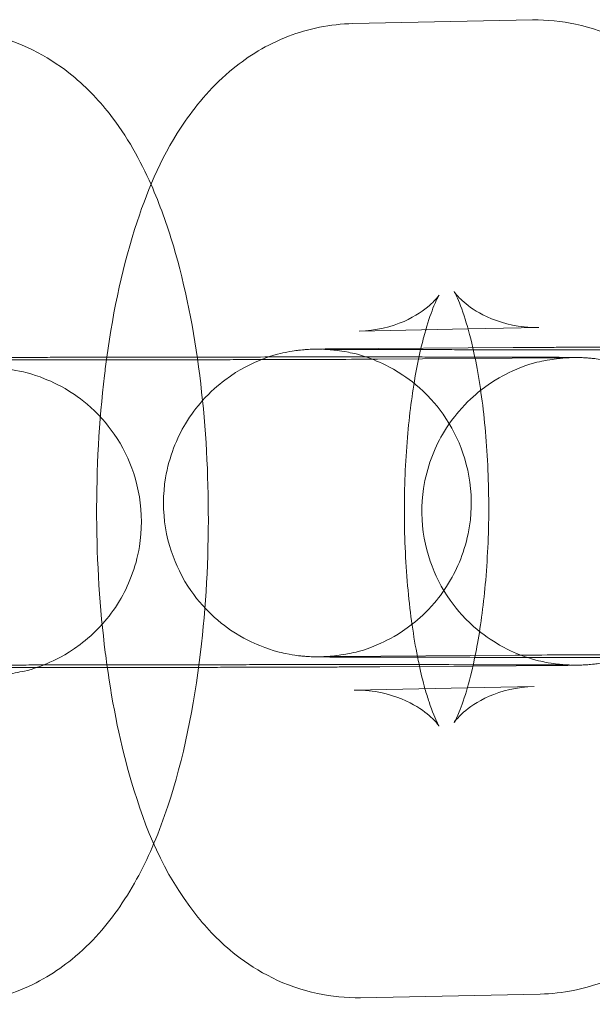
# Model space of a CAD drawing. Units: millimetres. Extents: x 0 to 9172, y -3550 to 3033.
# Drawn here: x 2266 to 2277, y -174 to -155 of the extents above; entities that cross this region are included whole.
import ezdxf

# ---------------------------------------------------------------- set-up
doc = ezdxf.new("R2010")
doc.units = ezdxf.units.MM
doc.header["$MEASUREMENT"] = 0

msp = doc.modelspace()

# ---------------------------------------------------------------- linework, layer by layer
at = {"color": 0, "linetype": 'Continuous', "lineweight": 0}
for p, q in [((2275.909, -155.228), (2272.406, -155.298)), ((2274.652, -161.255), (2272.526, -161.297)), ((2276.03, -161.227), (2274.652, -161.255)), ((2275.532, -161.617), (2272.028, -161.644)), ((2272.884, -161.843), (2276.388, -161.817)), ((2275.578, -167.617), (2272.074, -167.643)), ((2272.93, -167.843), (2273.703, -167.837)), ((2273.703, -167.837), (2274.745, -167.829)), ((2274.745, -167.829), (2276.434, -167.817)), ((2272.432, -168.298), (2274.637, -168.254)), ((2274.637, -168.254), (2275.936, -168.228)), ((2272.553, -174.297), (2276.056, -174.227))]:
    msp.add_line(p, q, dxfattribs=at)
for points, knots in [([(2272.406, -155.298), (2271.963, -155.307), (2271.527, -155.401), (2270.721, -155.711), (2270.365, -155.936), (2269.668, -156.502), (2269.376, -156.852), (2268.7, -157.835), (2268.426, -158.478), (2267.926, -159.984), (2267.737, -160.869), (2267.607, -161.805)], [4.718789, 4.718789, 4.718789, 4.718789, 4.834491, 4.834491, 4.964935, 4.964935, 5.146135, 5.146135, 5.477093, 5.477093, 5.874557, 5.874557, 5.874557, 5.874557]), ([(2280.482, -159.829), (2280.447, -159.696), (2280.41, -159.564), (2280.099, -158.518), (2279.771, -157.679), (2278.907, -156.579), (2278.654, -156.309), (2277.924, -155.739), (2277.387, -155.444), (2276.476, -155.25), (2276.192, -155.222), (2275.909, -155.228)], [3.831364, 3.831364, 3.831364, 3.831364, 3.8930373, 3.8930373, 4.3275411, 4.3275411, 4.46842, 4.46842, 4.644971, 4.644971, 4.718789, 4.718789, 4.718789, 4.718789]), ([(2268.47, -158.439), (2268.26, -157.965), (2268.011, -157.505), (2267.44, -156.779), (2267.188, -156.509), (2266.457, -155.938), (2265.921, -155.643), (2265.009, -155.45), (2264.725, -155.422), (2264.443, -155.428)], [4.0882603, 4.0882603, 4.0882603, 4.0882603, 4.3275411, 4.3275411, 4.46842, 4.46842, 4.644971, 4.644971, 4.718789, 4.718789, 4.718789, 4.718789]), ([(2268.526, -171.286), (2268.626, -171.049), (2268.715, -170.808), (2269.104, -169.636), (2269.307, -168.629), (2269.54, -166.67), (2269.591, -165.741), (2269.582, -163.915), (2269.526, -163.02), (2269.306, -161.272), (2269.14, -160.424), (2268.782, -159.222), (2268.641, -158.825), (2268.47, -158.439)], [2.216631, 2.216631, 2.216631, 2.216631, 2.3355, 2.3355, 2.783423, 2.783423, 3.156854, 3.156854, 3.518178, 3.518178, 3.893037, 3.893037, 4.08826, 4.08826, 4.08826, 4.08826]), ([(2274.744, -161.623), (2274.689, -161.381), (2274.63, -161.168), (2274.51, -160.803), (2274.449, -160.66), (2274.391, -160.546), (2274.379, -160.525), (2274.379, -160.525)], [3.7597689, 3.7597689, 3.7597689, 3.7597689, 3.9431675, 3.9431675, 4.1472469, 4.1472469, 4.2523933, 4.2523933, 4.2523933, 4.2523933]), ([(2274.379, -160.525), (2274.379, -160.525), (2274.382, -160.53), (2274.407, -160.564), (2274.449, -160.62), (2274.623, -160.779), (2274.752, -160.881), (2275.147, -161.085), (2275.429, -161.182), (2275.836, -161.225), (2275.933, -161.229), (2276.03, -161.227)], [4.2523933, 4.2523933, 4.2523933, 4.2523933, 4.3033433, 4.3033433, 4.4292342, 4.4292342, 4.5491712, 4.5491712, 4.6793072, 4.6793072, 4.718789, 4.718789, 4.718789, 4.718789]), ([(2272.526, -161.297), (2272.852, -161.291), (2273.166, -161.21), (2273.635, -161.003), (2273.795, -160.885), (2273.992, -160.713), (2274.041, -160.653), (2274.089, -160.59), (2274.088, -160.588), (2274.057, -160.642), (2274.024, -160.707), (2273.937, -160.919), (2273.881, -161.078), (2273.826, -161.271)], [4.718789, 4.718789, 4.718789, 4.718789, 4.8518178, 4.8518178, 4.9837542, 4.9837542, 5.1042308, 5.1042308, 5.2280833, 5.2280833, 5.37295, 5.37295, 5.5488417, 5.5488417, 5.5488417, 5.5488417]), ([(2273.826, -161.271), (2273.825, -161.275), (2273.824, -161.278), (2273.792, -161.389), (2273.762, -161.505), (2273.732, -161.631)], [5.5488417, 5.5488417, 5.5488417, 5.5488417, 5.55206, 5.55206, 5.6490091, 5.6490091, 5.6490091, 5.6490091]), ([(2272.028, -161.644), (2271.907, -161.645), (2271.816, -161.645), (2271.709, -161.647), (2271.682, -161.647), (2271.625, -161.649), (2271.611, -161.65), (2271.578, -161.651), (2271.562, -161.652), (2271.527, -161.654), (2271.514, -161.655), (2271.472, -161.658), (2271.441, -161.66), (2271.337, -161.672), (2271.279, -161.675), (2271.022, -161.727), (2270.909, -161.733), (2270.408, -161.942), (2270.215, -162.021), (2269.78, -162.348), (2269.631, -162.474), (2269.361, -162.779), (2269.248, -162.925), (2268.976, -163.379), (2268.821, -163.742), (2268.7, -164.477), (2268.7, -164.818), (2268.804, -165.45), (2268.904, -165.737), (2269.163, -166.262), (2269.324, -166.478), (2269.685, -166.883), (2269.87, -167.023), (2270.285, -167.306), (2270.456, -167.376), (2270.88, -167.548), (2270.996, -167.563), (2271.306, -167.629), (2271.358, -167.628), (2271.454, -167.638), (2271.481, -167.64), (2271.528, -167.643), (2271.545, -167.644), (2271.583, -167.646), (2271.598, -167.647), (2271.642, -167.648), (2271.661, -167.649), (2271.712, -167.65), (2271.74, -167.65), (2271.808, -167.651), (2271.845, -167.652), (2271.931, -167.652), (2271.979, -167.653), (2272.086, -167.653), (2272.145, -167.654), (2272.279, -167.654), (2272.356, -167.655), (2272.524, -167.655), (2272.615, -167.655), (2272.809, -167.656), (2272.912, -167.656), (2273.13, -167.657), (2273.244, -167.657), (2273.777, -167.658), (2274.256, -167.658), (2274.782, -167.659)], [3.141593, 3.141593, 3.141593, 3.141593, 3.312136, 3.312136, 3.390676, 3.390676, 3.412154, 3.412154, 3.427017, 3.427017, 3.434076, 3.434076, 3.444766, 3.444766, 3.454355, 3.454355, 3.460282, 3.460282, 3.46272, 3.46272, 3.463734, 3.463734, 3.46439, 3.46439, 3.465388, 3.465388, 3.466142, 3.466142, 3.466895, 3.466895, 3.467805, 3.467805, 3.469118, 3.469118, 3.471417, 3.471417, 3.476535, 3.476535, 3.488187, 3.488187, 3.49763, 3.49763, 3.508377, 3.508377, 3.525351, 3.525351, 3.565588, 3.565588, 3.639693, 3.639693, 3.71467, 3.71467, 3.78992, 3.78992, 3.864633, 3.864633, 3.946788, 3.946788, 4.030084, 4.030084, 4.113412, 4.113412, 4.19564, 4.19564, 4.480894, 4.480894, 4.480894, 4.480894]), ([(2271.816, -167.646), (2271.816, -167.646), (2271.82, -167.646), (2271.849, -167.645), (2271.859, -167.645), (2271.885, -167.643), (2271.895, -167.643), (2271.926, -167.641), (2271.95, -167.639), (2272.021, -167.633), (2272.061, -167.629), (2272.181, -167.612), (2272.237, -167.604), (2272.438, -167.561), (2272.557, -167.559), (2273.096, -167.315), (2273.285, -167.228), (2273.691, -166.91), (2273.836, -166.782), (2274.097, -166.476), (2274.206, -166.329), (2274.47, -165.872), (2274.617, -165.508), (2274.727, -164.779), (2274.722, -164.439), (2274.611, -163.812), (2274.507, -163.527), (2274.244, -163.007), (2274.081, -162.794), (2273.717, -162.394), (2273.532, -162.256), (2273.116, -161.978), (2272.947, -161.911), (2272.524, -161.743), (2272.411, -161.729), (2272.113, -161.668), (2272.062, -161.669), (2271.973, -161.66), (2271.949, -161.658), (2271.908, -161.655), (2271.893, -161.654), (2271.864, -161.653), (2271.852, -161.652), (2271.828, -161.651), (2271.82, -161.651), (2271.805, -161.651), (2271.813, -161.651), (2271.868, -161.652), (2271.966, -161.652), (2272.153, -161.654), (2272.213, -161.654), (2272.343, -161.654), (2272.415, -161.655), (2272.569, -161.655), (2272.652, -161.656), (2272.827, -161.656), (2272.92, -161.656), (2273.119, -161.657), (2273.227, -161.657), (2273.453, -161.657), (2273.572, -161.658), (2273.82, -161.658), (2273.949, -161.658), (2274.214, -161.658), (2274.35, -161.658), (2274.63, -161.659), (2274.774, -161.659), (2275.072, -161.659), (2275.225, -161.659), (2275.538, -161.659), (2275.697, -161.659), (2276.019, -161.659), (2276.182, -161.659), (2276.511, -161.659), (2276.677, -161.659), (2277.015, -161.659), (2277.187, -161.659), (2277.532, -161.659), (2277.705, -161.659), (2278.051, -161.659), (2278.223, -161.658), (2278.566, -161.658), (2278.738, -161.658), (2279.082, -161.658), (2279.254, -161.657), (2279.596, -161.657), (2279.766, -161.657), (2280.099, -161.656), (2280.263, -161.656), (2280.586, -161.656), (2280.745, -161.655), (2281.06, -161.655), (2281.215, -161.654), (2281.519, -161.654), (2281.668, -161.653), (2281.955, -161.653), (2282.094, -161.652), (2282.363, -161.652), (2282.494, -161.651), (2282.747, -161.651), (2282.869, -161.65), (2283.104, -161.65), (2283.216, -161.649), (2283.428, -161.648), (2283.528, -161.648), (2283.931, -161.646), (2284.178, -161.645), (2284.351, -161.644)], [3.363725, 3.363725, 3.363725, 3.363725, 3.405859, 3.405859, 3.421472, 3.421472, 3.429365, 3.429365, 3.440694, 3.440694, 3.449573, 3.449573, 3.454868, 3.454868, 3.460701, 3.460701, 3.462843, 3.462843, 3.463806, 3.463806, 3.464441, 3.464441, 3.46542, 3.46542, 3.466171, 3.466171, 3.466927, 3.466927, 3.467848, 3.467848, 3.469185, 3.469185, 3.471547, 3.471547, 3.476858, 3.476858, 3.488586, 3.488586, 3.497569, 3.497569, 3.507333, 3.507333, 3.521323, 3.521323, 3.547369, 3.547369, 3.613155, 3.613155, 3.805235, 3.805235, 3.880699, 3.880699, 3.957044, 3.957044, 4.033353, 4.033353, 4.108735, 4.108735, 4.187603, 4.187603, 4.267474, 4.267474, 4.347334, 4.347334, 4.426173, 4.426173, 4.505462, 4.505462, 4.585773, 4.585773, 4.666079, 4.666079, 4.745357, 4.745357, 4.82474, 4.82474, 4.90515, 4.90515, 4.985559, 4.985559, 5.06494, 5.06494, 5.144338, 5.144338, 5.224767, 5.224767, 5.305198, 5.305198, 5.384601, 5.384601, 5.463966, 5.463966, 5.544364, 5.544364, 5.624767, 5.624767, 5.704146, 5.704146, 5.783372, 5.783372, 5.863639, 5.863639, 5.943919, 5.943919, 6.02318, 6.02318, 6.283185, 6.283185, 6.283185, 6.283185]), ([(2273.732, -161.631), (2273.696, -161.788), (2273.66, -161.958), (2273.561, -162.512), (2273.506, -162.931), (2273.428, -163.847), (2273.407, -164.348), (2273.41, -165.36), (2273.435, -165.871), (2273.524, -166.82), (2273.587, -167.26), (2273.674, -167.697), (2273.685, -167.75), (2273.696, -167.801)], [5.649009, 5.649009, 5.649009, 5.649009, 5.770427, 5.770427, 6.021599, 6.021599, 6.292362, 6.292362, 6.569163, 6.569163, 6.838695, 6.838695, 6.876363, 6.876363, 6.876363, 6.876363]), ([(2274.789, -167.623), (2274.805, -167.546), (2274.82, -167.468), (2274.901, -167.013), (2274.956, -166.594), (2275.034, -165.678), (2275.055, -165.177), (2275.052, -164.165), (2275.027, -163.654), (2274.938, -162.705), (2274.875, -162.265), (2274.781, -161.792), (2274.763, -161.706), (2274.744, -161.623)], [2.574432, 2.574432, 2.574432, 2.574432, 2.628835, 2.628835, 2.880006, 2.880006, 3.150769, 3.150769, 3.42757, 3.42757, 3.697102, 3.697102, 3.759769, 3.759769, 3.759769, 3.759769]), ([(2279.526, -161.605), (2279.323, -161.605), (2279.124, -161.605), (2278.773, -161.606), (2278.62, -161.606), (2278.318, -161.607), (2278.17, -161.607), (2277.881, -161.608), (2277.741, -161.608), (2277.471, -161.609), (2277.341, -161.609), (2277.091, -161.61), (2276.97, -161.61), (2276.738, -161.611), (2276.626, -161.612), (2276.414, -161.612), (2276.313, -161.613), (2276.125, -161.614), (2276.037, -161.614), (2275.789, -161.615), (2275.648, -161.616), (2275.532, -161.617)], [2.2378904, 2.2378904, 2.2378904, 2.2378904, 2.337199, 2.337199, 2.4168276, 2.4168276, 2.4974825, 2.4974825, 2.5781308, 2.5781308, 2.6577416, 2.6577416, 2.7375824, 2.7375824, 2.8184395, 2.8184395, 2.8992766, 2.8992766, 2.9790682, 2.9790682, 3.1415927, 3.1415927, 3.1415927, 3.1415927]), ([(2260.349, -167.846), (2260.349, -167.846), (2260.353, -167.846), (2260.382, -167.845), (2260.393, -167.844), (2260.418, -167.843), (2260.428, -167.842), (2260.459, -167.84), (2260.483, -167.839), (2260.555, -167.832), (2260.594, -167.829), (2260.714, -167.812), (2260.77, -167.804), (2260.971, -167.761), (2261.091, -167.759), (2261.629, -167.515), (2261.818, -167.428), (2262.224, -167.109), (2262.369, -166.981), (2262.631, -166.675), (2262.74, -166.528), (2263.004, -166.072), (2263.15, -165.708), (2263.26, -164.979), (2263.255, -164.639), (2263.144, -164.011), (2263.041, -163.727), (2262.777, -163.207), (2262.614, -162.993), (2262.25, -162.594), (2262.065, -162.456), (2261.649, -162.178), (2261.48, -162.11), (2261.057, -161.943), (2260.944, -161.929), (2260.646, -161.868), (2260.595, -161.868), (2260.506, -161.859), (2260.482, -161.858), (2260.441, -161.855), (2260.426, -161.854), (2260.397, -161.852), (2260.386, -161.852), (2260.361, -161.851), (2260.354, -161.851), (2260.338, -161.85), (2260.346, -161.85), (2260.401, -161.851), (2260.499, -161.852), (2260.687, -161.853), (2260.746, -161.854), (2260.876, -161.854), (2260.948, -161.854), (2261.102, -161.855), (2261.185, -161.855), (2261.361, -161.856), (2261.453, -161.856), (2261.653, -161.856), (2261.76, -161.857), (2261.986, -161.857), (2262.106, -161.857), (2262.353, -161.858), (2262.482, -161.858), (2262.747, -161.858), (2262.883, -161.858), (2263.163, -161.858), (2263.307, -161.859), (2263.605, -161.859), (2263.759, -161.859), (2264.071, -161.859), (2264.231, -161.859), (2264.553, -161.859), (2264.715, -161.859), (2265.044, -161.859), (2265.21, -161.859), (2265.549, -161.859), (2265.72, -161.859), (2266.065, -161.859), (2266.239, -161.858), (2266.584, -161.858), (2266.756, -161.858), (2267.099, -161.858), (2267.271, -161.858), (2267.615, -161.857), (2267.787, -161.857), (2268.129, -161.857), (2268.299, -161.856), (2268.632, -161.856), (2268.796, -161.856), (2269.119, -161.855), (2269.278, -161.855), (2269.593, -161.854), (2269.748, -161.854), (2270.052, -161.853), (2270.201, -161.853), (2270.488, -161.853), (2270.627, -161.852), (2270.897, -161.851), (2271.027, -161.851), (2271.28, -161.85), (2271.402, -161.85), (2271.637, -161.849), (2271.749, -161.849), (2271.961, -161.848), (2272.061, -161.848), (2272.464, -161.846), (2272.711, -161.845), (2272.884, -161.843)], [3.363725, 3.363725, 3.363725, 3.363725, 3.405859, 3.405859, 3.421472, 3.421472, 3.429365, 3.429365, 3.440694, 3.440694, 3.449573, 3.449573, 3.454868, 3.454868, 3.460701, 3.460701, 3.462843, 3.462843, 3.463806, 3.463806, 3.464441, 3.464441, 3.46542, 3.46542, 3.466171, 3.466171, 3.466927, 3.466927, 3.467848, 3.467848, 3.469185, 3.469185, 3.471547, 3.471547, 3.476858, 3.476858, 3.488586, 3.488586, 3.497569, 3.497569, 3.507333, 3.507333, 3.521323, 3.521323, 3.547369, 3.547369, 3.613155, 3.613155, 3.805235, 3.805235, 3.880699, 3.880699, 3.957044, 3.957044, 4.033353, 4.033353, 4.108735, 4.108735, 4.187603, 4.187603, 4.267474, 4.267474, 4.347334, 4.347334, 4.426173, 4.426173, 4.505462, 4.505462, 4.585773, 4.585773, 4.666079, 4.666079, 4.745357, 4.745357, 4.82474, 4.82474, 4.90515, 4.90515, 4.985559, 4.985559, 5.06494, 5.06494, 5.144338, 5.144338, 5.224767, 5.224767, 5.305198, 5.305198, 5.384601, 5.384601, 5.463966, 5.463966, 5.544364, 5.544364, 5.624767, 5.624767, 5.704146, 5.704146, 5.783372, 5.783372, 5.863639, 5.863639, 5.943919, 5.943919, 6.02318, 6.02318, 6.283185, 6.283185, 6.283185, 6.283185]), ([(2270.767, -161.801), (2270.331, -161.802), (2269.891, -161.802), (2269.285, -161.803), (2269.114, -161.803), (2268.774, -161.803), (2268.604, -161.803), (2268.268, -161.804), (2268.102, -161.804), (2267.777, -161.805), (2267.618, -161.805), (2267.306, -161.806), (2267.153, -161.806), (2266.851, -161.807), (2266.703, -161.807), (2266.415, -161.808), (2266.274, -161.808), (2266.004, -161.809), (2265.875, -161.809), (2265.624, -161.81), (2265.504, -161.81), (2265.271, -161.811), (2265.159, -161.811), (2264.947, -161.812), (2264.846, -161.812), (2264.658, -161.813), (2264.571, -161.814), (2264.323, -161.815), (2264.181, -161.816), (2264.065, -161.817)], [1.814999, 1.814999, 1.814999, 1.814999, 2.016848, 2.016848, 2.096423, 2.096423, 2.177028, 2.177028, 2.25763, 2.25763, 2.337199, 2.337199, 2.416828, 2.416828, 2.497483, 2.497483, 2.578131, 2.578131, 2.657742, 2.657742, 2.737582, 2.737582, 2.81844, 2.81844, 2.899277, 2.899277, 2.979068, 2.979068, 3.141593, 3.141593, 3.141593, 3.141593]), ([(2267.607, -161.805), (2267.591, -161.924), (2267.576, -162.044), (2267.455, -163.054), (2267.405, -163.983), (2267.413, -165.809), (2267.469, -166.705), (2267.588, -167.644), (2267.598, -167.725), (2267.609, -167.805)], [5.8745573, 5.8745573, 5.8745573, 5.8745573, 5.9250161, 5.9250161, 6.2984468, 6.2984468, 6.6597708, 6.6597708, 6.6938902, 6.6938902, 6.6938902, 6.6938902]), ([(2276.434, -167.817), (2276.555, -167.816), (2276.646, -167.815), (2276.753, -167.813), (2276.78, -167.813), (2276.837, -167.811), (2276.851, -167.81), (2276.884, -167.809), (2276.9, -167.808), (2276.935, -167.806), (2276.948, -167.805), (2276.99, -167.802), (2277.021, -167.8), (2277.125, -167.789), (2277.183, -167.785), (2277.44, -167.733), (2277.553, -167.727), (2278.054, -167.518), (2278.247, -167.439), (2278.682, -167.112), (2278.831, -166.986), (2279.101, -166.681), (2279.214, -166.535), (2279.486, -166.081), (2279.641, -165.718), (2279.762, -164.984), (2279.762, -164.642), (2279.658, -164.01), (2279.558, -163.723), (2279.299, -163.199), (2279.138, -162.982), (2278.777, -162.577), (2278.592, -162.437), (2278.177, -162.154), (2278.006, -162.084), (2277.582, -161.912), (2277.466, -161.897), (2277.156, -161.831), (2277.104, -161.832), (2277.008, -161.822), (2276.981, -161.82), (2276.934, -161.817), (2276.917, -161.816), (2276.879, -161.814), (2276.864, -161.813), (2276.82, -161.812), (2276.801, -161.811), (2276.75, -161.81), (2276.722, -161.81), (2276.654, -161.809), (2276.617, -161.809), (2276.531, -161.808), (2276.483, -161.808), (2276.376, -161.807), (2276.317, -161.807), (2276.183, -161.806), (2276.106, -161.806), (2275.938, -161.805), (2275.847, -161.805), (2275.653, -161.804), (2275.55, -161.804), (2275.332, -161.803), (2275.218, -161.803), (2274.983, -161.803), (2274.862, -161.803), (2274.609, -161.802), (2274.477, -161.802), (2274.203, -161.802), (2274.062, -161.802), (2273.774, -161.801), (2273.627, -161.801), (2273.326, -161.801), (2273.172, -161.801), (2272.858, -161.801), (2272.696, -161.801), (2272.369, -161.801), (2272.202, -161.801), (2271.868, -161.801), (2271.7, -161.801), (2271.278, -161.801), (2271.023, -161.801), (2270.767, -161.801)], [0, 0, 0, 0, 0.170544, 0.170544, 0.249084, 0.249084, 0.270561, 0.270561, 0.285424, 0.285424, 0.292484, 0.292484, 0.303173, 0.303173, 0.312762, 0.312762, 0.318689, 0.318689, 0.321127, 0.321127, 0.322142, 0.322142, 0.322797, 0.322797, 0.323795, 0.323795, 0.324549, 0.324549, 0.325302, 0.325302, 0.326213, 0.326213, 0.327526, 0.327526, 0.329825, 0.329825, 0.334942, 0.334942, 0.346595, 0.346595, 0.356037, 0.356037, 0.366784, 0.366784, 0.383758, 0.383758, 0.423996, 0.423996, 0.4981, 0.4981, 0.573077, 0.573077, 0.648328, 0.648328, 0.72304, 0.72304, 0.805195, 0.805195, 0.888492, 0.888492, 0.971819, 0.971819, 1.054048, 1.054048, 1.13396, 1.13396, 1.214923, 1.214923, 1.295894, 1.295894, 1.37583, 1.37583, 1.455469, 1.455469, 1.536146, 1.536146, 1.616826, 1.616826, 1.696474, 1.696474, 1.814999, 1.814999, 1.814999, 1.814999]), ([(2276.388, -161.817), (2276.489, -161.816), (2276.566, -161.815), (2276.644, -161.814), (2276.679, -161.813), (2276.613, -161.815), (2276.603, -161.816), (2276.577, -161.817), (2276.567, -161.817), (2276.536, -161.819), (2276.512, -161.821), (2276.441, -161.828), (2276.401, -161.831), (2276.281, -161.848), (2276.225, -161.856), (2276.024, -161.899), (2275.905, -161.901), (2275.366, -162.145), (2275.177, -162.232), (2274.771, -162.55), (2274.626, -162.678), (2274.365, -162.984), (2274.256, -163.131), (2273.992, -163.588), (2273.845, -163.952), (2273.735, -164.681), (2273.74, -165.021), (2273.851, -165.649), (2273.955, -165.933), (2274.218, -166.453), (2274.381, -166.666), (2274.745, -167.066), (2274.93, -167.204), (2275.346, -167.482), (2275.515, -167.55), (2275.938, -167.717), (2276.051, -167.731), (2276.349, -167.792), (2276.4, -167.791), (2276.489, -167.8), (2276.513, -167.802), (2276.554, -167.805), (2276.569, -167.806), (2276.598, -167.808), (2276.61, -167.808), (2276.634, -167.809), (2276.642, -167.809), (2276.657, -167.81), (2276.649, -167.809), (2276.594, -167.809), (2276.496, -167.808), (2276.309, -167.807), (2276.249, -167.806), (2276.119, -167.806), (2276.047, -167.805), (2275.893, -167.805), (2275.81, -167.805), (2275.635, -167.804), (2275.542, -167.804), (2275.235, -167.803), (2275.003, -167.803), (2274.751, -167.802)], [6.283185, 6.283185, 6.283185, 6.283185, 6.433783, 6.433783, 6.547452, 6.547452, 6.563065, 6.563065, 6.570958, 6.570958, 6.582286, 6.582286, 6.591165, 6.591165, 6.596461, 6.596461, 6.602294, 6.602294, 6.604435, 6.604435, 6.605399, 6.605399, 6.606034, 6.606034, 6.607013, 6.607013, 6.607763, 6.607763, 6.608519, 6.608519, 6.60944, 6.60944, 6.610778, 6.610778, 6.61314, 6.61314, 6.618451, 6.618451, 6.630179, 6.630179, 6.639162, 6.639162, 6.648925, 6.648925, 6.662916, 6.662916, 6.688962, 6.688962, 6.754748, 6.754748, 6.946828, 6.946828, 7.022291, 7.022291, 7.098636, 7.098636, 7.174946, 7.174946, 7.250328, 7.250328, 7.412268, 7.412268, 7.412268, 7.412268]), ([(2264.967, -168.016), (2265.089, -168.015), (2265.18, -168.014), (2265.287, -168.013), (2265.313, -168.012), (2265.37, -168.011), (2265.384, -168.01), (2265.417, -168.009), (2265.433, -168.008), (2265.469, -168.006), (2265.482, -168.005), (2265.523, -168.002), (2265.554, -168), (2265.658, -167.988), (2265.716, -167.984), (2265.974, -167.932), (2266.087, -167.927), (2266.587, -167.718), (2266.781, -167.639), (2267.215, -167.311), (2267.364, -167.186), (2267.635, -166.881), (2267.747, -166.735), (2268.02, -166.281), (2268.174, -165.917), (2268.295, -165.183), (2268.295, -164.842), (2268.191, -164.21), (2268.091, -163.923), (2267.832, -163.398), (2267.671, -163.182), (2267.31, -162.777), (2267.125, -162.637), (2266.71, -162.353), (2266.54, -162.284), (2266.116, -162.112), (2266, -162.096), (2265.689, -162.031), (2265.637, -162.032), (2265.541, -162.022), (2265.514, -162.02), (2265.468, -162.017), (2265.45, -162.016), (2265.413, -162.014), (2265.397, -162.013), (2265.353, -162.011), (2265.335, -162.011), (2265.284, -162.01), (2265.255, -162.009), (2265.188, -162.009), (2265.15, -162.008), (2265.064, -162.008), (2265.016, -162.007), (2264.909, -162.007), (2264.851, -162.006), (2264.716, -162.006), (2264.639, -162.005), (2264.472, -162.005), (2264.381, -162.004), (2264.186, -162.004), (2264.083, -162.004), (2263.865, -162.003), (2263.752, -162.003), (2263.517, -162.002), (2263.396, -162.002), (2263.142, -162.002), (2263.01, -162.002), (2262.737, -162.001), (2262.596, -162.001), (2262.307, -162.001), (2262.16, -162.001), (2261.859, -162.001), (2261.706, -162.001), (2261.391, -162.001), (2261.23, -162.001), (2260.902, -162.001), (2260.735, -162.001), (2260.401, -162.001), (2260.233, -162.001), (2259.812, -162.001), (2259.557, -162.001), (2259.3, -162.001)], [0, 0, 0, 0, 0.170544, 0.170544, 0.249084, 0.249084, 0.270561, 0.270561, 0.285424, 0.285424, 0.292484, 0.292484, 0.303173, 0.303173, 0.312762, 0.312762, 0.318689, 0.318689, 0.321127, 0.321127, 0.322142, 0.322142, 0.322797, 0.322797, 0.323795, 0.323795, 0.324549, 0.324549, 0.325302, 0.325302, 0.326213, 0.326213, 0.327526, 0.327526, 0.329825, 0.329825, 0.334942, 0.334942, 0.346595, 0.346595, 0.356037, 0.356037, 0.366784, 0.366784, 0.383758, 0.383758, 0.423996, 0.423996, 0.4981, 0.4981, 0.573077, 0.573077, 0.648328, 0.648328, 0.72304, 0.72304, 0.805195, 0.805195, 0.888492, 0.888492, 0.971819, 0.971819, 1.054048, 1.054048, 1.13396, 1.13396, 1.214923, 1.214923, 1.295894, 1.295894, 1.37583, 1.37583, 1.455469, 1.455469, 1.536146, 1.536146, 1.616826, 1.616826, 1.696474, 1.696474, 1.814999, 1.814999, 1.814999, 1.814999]), ([(2272.074, -167.643), (2271.973, -167.644), (2271.896, -167.645), (2271.83, -167.646), (2271.816, -167.646), (2271.816, -167.646)], [3.1415927, 3.1415927, 3.1415927, 3.1415927, 3.2921904, 3.2921904, 3.3637249, 3.3637249, 3.3637249, 3.3637249]), ([(2274.379, -168.929), (2274.379, -168.929), (2274.382, -168.924), (2274.405, -168.883), (2274.438, -168.818), (2274.526, -168.604), (2274.583, -168.441), (2274.691, -168.063), (2274.742, -167.853), (2274.789, -167.623)], [2.030792, 2.030792, 2.030792, 2.030792, 2.0864906, 2.0864906, 2.2313573, 2.2313573, 2.4104674, 2.4104674, 2.5744323, 2.5744323, 2.5744323, 2.5744323]), ([(2274.782, -167.659), (2274.849, -167.659), (2274.917, -167.659), (2275.136, -167.659), (2275.29, -167.659), (2275.604, -167.659), (2275.766, -167.659), (2276.093, -167.659), (2276.26, -167.659), (2276.594, -167.659), (2276.762, -167.659), (2277.101, -167.659), (2277.271, -167.659), (2277.616, -167.659), (2277.791, -167.659), (2278.14, -167.658), (2278.315, -167.658), (2278.662, -167.658), (2278.835, -167.658), (2279.177, -167.658), (2279.348, -167.657), (2279.688, -167.657), (2279.858, -167.657), (2280.194, -167.656), (2280.36, -167.656), (2280.685, -167.655), (2280.844, -167.655), (2281.156, -167.655), (2281.309, -167.654), (2281.611, -167.654), (2281.759, -167.653), (2282.047, -167.653), (2282.188, -167.652), (2282.458, -167.652), (2282.587, -167.651), (2282.838, -167.65), (2282.958, -167.65), (2283.191, -167.649), (2283.303, -167.649), (2283.515, -167.648), (2283.616, -167.648), (2283.804, -167.647), (2283.891, -167.646), (2284.139, -167.645), (2284.281, -167.644), (2284.397, -167.643)], [4.480894, 4.480894, 4.480894, 4.480894, 4.517422, 4.517422, 4.597062, 4.597062, 4.677739, 4.677739, 4.758419, 4.758419, 4.838067, 4.838067, 4.917644, 4.917644, 4.998253, 4.998253, 5.078863, 5.078863, 5.15844, 5.15844, 5.238015, 5.238015, 5.31862, 5.31862, 5.399223, 5.399223, 5.478792, 5.478792, 5.55842, 5.55842, 5.639075, 5.639075, 5.719723, 5.719723, 5.799334, 5.799334, 5.879175, 5.879175, 5.960032, 5.960032, 6.040869, 6.040869, 6.120661, 6.120661, 6.283185, 6.283185, 6.283185, 6.283185]), ([(2279.241, -167.605), (2278.689, -167.606), (2278.169, -167.607), (2277.565, -167.609), (2277.435, -167.609), (2277.182, -167.61), (2277.06, -167.61), (2276.825, -167.611), (2276.713, -167.611), (2276.501, -167.612), (2276.401, -167.612), (2275.998, -167.614), (2275.751, -167.616), (2275.578, -167.617)], [8.5696916, 8.5696916, 8.5696916, 8.5696916, 8.8457384, 8.8457384, 8.9249651, 8.9249651, 9.0052317, 9.0052317, 9.0855119, 9.0855119, 9.1647729, 9.1647729, 9.424778, 9.424778, 9.424778, 9.424778]), ([(2274.751, -167.802), (2274.509, -167.802), (2274.248, -167.802), (2273.832, -167.801), (2273.688, -167.801), (2273.39, -167.801), (2273.237, -167.801), (2272.924, -167.801), (2272.765, -167.801), (2272.443, -167.801), (2272.28, -167.801), (2271.951, -167.801), (2271.785, -167.801), (2271.447, -167.801), (2271.275, -167.801), (2270.93, -167.801), (2270.757, -167.801), (2270.411, -167.802), (2270.239, -167.802), (2269.896, -167.802), (2269.724, -167.802), (2269.38, -167.803), (2269.208, -167.803), (2268.866, -167.803), (2268.696, -167.803), (2268.363, -167.804), (2268.199, -167.804), (2267.876, -167.805), (2267.717, -167.805), (2267.402, -167.805), (2267.247, -167.806), (2266.943, -167.806), (2266.794, -167.807), (2266.507, -167.807), (2266.368, -167.808), (2266.099, -167.808), (2265.968, -167.809), (2265.715, -167.809), (2265.593, -167.81), (2265.358, -167.811), (2265.246, -167.811), (2265.034, -167.812), (2264.934, -167.812), (2264.531, -167.814), (2264.284, -167.815), (2264.111, -167.817)], [7.412268, 7.412268, 7.412268, 7.412268, 7.567766, 7.567766, 7.647055, 7.647055, 7.727365, 7.727365, 7.807672, 7.807672, 7.886949, 7.886949, 7.966332, 7.966332, 8.046743, 8.046743, 8.127152, 8.127152, 8.206532, 8.206532, 8.285931, 8.285931, 8.36636, 8.36636, 8.446791, 8.446791, 8.526193, 8.526193, 8.605558, 8.605558, 8.685957, 8.685957, 8.76636, 8.76636, 8.845738, 8.845738, 8.924965, 8.924965, 9.005232, 9.005232, 9.085512, 9.085512, 9.164773, 9.164773, 9.424778, 9.424778, 9.424778, 9.424778]), ([(2267.609, -167.805), (2267.721, -168.607), (2267.877, -169.372), (2268.364, -171.007), (2268.691, -171.846), (2269.555, -172.946), (2269.808, -173.216), (2270.538, -173.786), (2271.075, -174.081), (2271.986, -174.275), (2272.27, -174.303), (2272.553, -174.297)], [6.69389, 6.69389, 6.69389, 6.69389, 7.03463, 7.03463, 7.469134, 7.469134, 7.610013, 7.610013, 7.786564, 7.786564, 7.860382, 7.860382, 7.860382, 7.860382]), ([(2263.315, -167.859), (2263.382, -167.859), (2263.45, -167.859), (2263.669, -167.859), (2263.823, -167.859), (2264.138, -167.859), (2264.299, -167.859), (2264.627, -167.859), (2264.793, -167.859), (2265.128, -167.859), (2265.296, -167.859), (2265.634, -167.859), (2265.805, -167.859), (2266.15, -167.859), (2266.324, -167.858), (2266.674, -167.858), (2266.849, -167.858), (2267.196, -167.858), (2267.368, -167.858), (2267.71, -167.857), (2267.881, -167.857), (2268.221, -167.857), (2268.391, -167.856), (2268.727, -167.856), (2268.893, -167.856), (2269.218, -167.855), (2269.377, -167.855), (2269.689, -167.854), (2269.842, -167.854), (2270.144, -167.853), (2270.292, -167.853), (2270.581, -167.852), (2270.721, -167.852), (2270.991, -167.851), (2271.121, -167.851), (2271.371, -167.85), (2271.492, -167.85), (2271.724, -167.849), (2271.836, -167.849), (2272.048, -167.848), (2272.149, -167.847), (2272.337, -167.847), (2272.425, -167.846), (2272.673, -167.845), (2272.814, -167.844), (2272.93, -167.843)], [4.480894, 4.480894, 4.480894, 4.480894, 4.517422, 4.517422, 4.597062, 4.597062, 4.677739, 4.677739, 4.758419, 4.758419, 4.838067, 4.838067, 4.917644, 4.917644, 4.998253, 4.998253, 5.078863, 5.078863, 5.15844, 5.15844, 5.238015, 5.238015, 5.31862, 5.31862, 5.399223, 5.399223, 5.478792, 5.478792, 5.55842, 5.55842, 5.639075, 5.639075, 5.719723, 5.719723, 5.799334, 5.799334, 5.879175, 5.879175, 5.960032, 5.960032, 6.040869, 6.040869, 6.120661, 6.120661, 6.283185, 6.283185, 6.283185, 6.283185]), ([(2273.81, -168.27), (2273.837, -168.365), (2273.863, -168.451), (2273.952, -168.722), (2274.014, -168.865), (2274.08, -168.998), (2274.095, -169.015), (2274.056, -168.961), (2274.013, -168.905), (2273.839, -168.746), (2273.71, -168.644), (2273.315, -168.44), (2273.033, -168.343), (2272.626, -168.3), (2272.529, -168.296), (2272.432, -168.298)], [7.0014051, 7.0014051, 7.0014051, 7.0014051, 7.0847602, 7.0847602, 7.2888396, 7.2888396, 7.444936, 7.444936, 7.5708269, 7.5708269, 7.6907639, 7.6907639, 7.8208999, 7.8208999, 7.8603816, 7.8603816, 7.8603816, 7.8603816]), ([(2275.936, -168.228), (2275.61, -168.234), (2275.297, -168.315), (2274.828, -168.522), (2274.667, -168.64), (2274.47, -168.812), (2274.422, -168.872), (2274.384, -168.921), (2274.379, -168.929), (2274.379, -168.929)], [1.5771963, 1.5771963, 1.5771963, 1.5771963, 1.7102251, 1.7102251, 1.8421616, 1.8421616, 1.9626382, 1.9626382, 2.030792, 2.030792, 2.030792, 2.030792]), ([(2276.056, -174.227), (2276.499, -174.218), (2276.935, -174.124), (2277.741, -173.814), (2278.097, -173.589), (2278.794, -173.023), (2279.086, -172.673), (2279.762, -171.69), (2280.036, -171.047), (2280.3, -170.253), (2280.335, -170.142), (2280.368, -170.031)], [1.5771963, 1.5771963, 1.5771963, 1.5771963, 1.6928983, 1.6928983, 1.8233426, 1.8233426, 2.0045421, 2.0045421, 2.3355003, 2.3355003, 2.3885616, 2.3885616, 2.3885616, 2.3885616]), ([(2264.59, -174.426), (2265.033, -174.417), (2265.468, -174.324), (2266.274, -174.013), (2266.63, -173.788), (2267.328, -173.223), (2267.619, -172.873), (2268.138, -172.118), (2268.347, -171.708), (2268.526, -171.286)], [1.5771963, 1.5771963, 1.5771963, 1.5771963, 1.6928983, 1.6928983, 1.8233426, 1.8233426, 2.0045421, 2.0045421, 2.2166307, 2.2166307, 2.2166307, 2.2166307])]:
    msp.add_open_spline(points, degree=3, knots=knots, dxfattribs=at)
msp.add_open_spline([(2273.696, -167.801), (2273.732, -167.972), (2273.771, -168.129), (2273.81, -168.27)], degree=3, dxfattribs=at)

doc.saveas('drawing.dxf')
